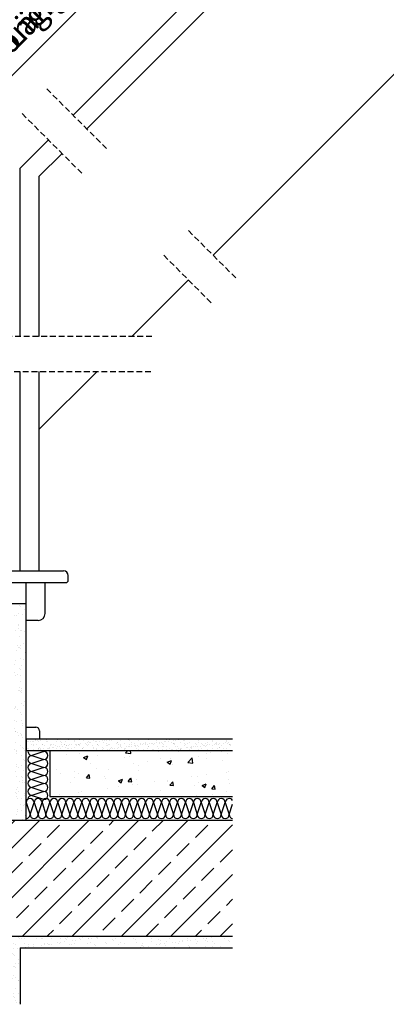
# Model space of a CAD drawing. Units: millimetres. Extents: x 0 to 7093, y 162 to 2610.
# Drawn here: x 857 to 1172, y 239 to 1084 of the extents above; entities that cross this region are included whole.
import ezdxf

# ---------------------------------------------------------------- set-up
doc = ezdxf.new("R2010")
doc.units = ezdxf.units.MM
doc.header["$LTSCALE"] = 20
doc.header["$MEASUREMENT"] = 0
doc.header["$PDMODE"] = 35
doc.header["$PDSIZE"] = -3
doc.linetypes.add('AUSGEZOGEN', pattern=[0])
doc.linetypes.add('VERDECKT', pattern=[0.375, 0.25, -0.125])
doc.layers.get('0').update_dxf_attribs({"plot": 0})
for name, color, linetype in [('VELUX-1_10', 1, 'Continuous'), ('VELUX-DACH', 7, 'Continuous'), ('VELUX-DACHSCHRAFFUR', 8, 'Continuous'), ('VELUX-F-1_10', 1, 'Continuous'), ('VELUX-FENSTER', 5, 'Continuous'), ('VELUX-INNENFUTTER', 109, 'Continuous')]:
    doc.layers.add(name, color=color, linetype=linetype)
doc.layers.get('0').off()
doc.styles.add('Verdana', font='verdana.ttf')
doc.dimstyles.new('Standard_Detail_M_10', dxfattribs={"dimtxt": 20, "dimasz": 25, "dimexe": 30, "dimexo": 0, "dimgap": 8, "dimtad": 1, "dimdec": 0, "dimdsep": 46, "dimtxsty": 'Verdana', "dimblk": 'ARCHTICK', "dimcen": 5, "dimdle": 30, "dimclrd": 256, "dimclre": 256, "dimclrt": 256, "dimadec": 0, "dimazin": 0, "dimtfac": 1, "dimtdec": 0, "dimtix": 1, "dimtmove": 1, "dimatfit": 3, "dimldrblk": 'ARCHTICK', "dimfxl": 1, "dimtolj": 1, "dimtzin": 0, "dimlwd": -1, "dimarcsym": 0})

# ---------------------------------------------------------------- blocks, each defined once
blk = doc.blocks.new('_ArchTick')
at = {"color": 0, "linetype": 'ByBlock', "const_width": 0.15}
blk.add_lwpolyline([(-0.5, -0.5), (0.5, 0.5)], dxfattribs=at)
blk = doc.blocks.new('*D16')
at = {"layer": 'Defpoints', "color": 0, "transparency": 16777216}
for p in [(886.99, 1342.44), (1021.92, 1207.59), (561.83, 1017.11)]:
    blk.add_point(p, dxfattribs=at)
at = {"layer": 'VELUX-1_10', "lineweight": -2, "transparency": 16777216}
for p, q in [((886.99, 1342.44), (1043.14, 1186.38)), ((561.83, 1017.11), (717.98, 861.04))]:
    blk.add_line(p, q, dxfattribs=at)
at = {"layer": 'VELUX-1_10', "transparency": 16777216}
blk.add_line((675.55, 861.03), (1043.13, 1228.81), dxfattribs=at)
at = {"layer": 'VELUX-1_10', "transparency": 16777216, "xscale": 25, "yscale": 25, "zscale": 25}
for p, rotation in [((1021.92, 1207.59), 45.01521277953343), ((696.76, 882.25), 225.0152127795334)]:
    blk.add_blockref('_ArchTick', p, dxfattribs=dict(at, rotation=rotation))
at = {"layer": 'VELUX-1_10', "transparency": 16777216, "insert": (869.39, 1111.15), "char_height": 20, "attachment_point": 5, "rotation": 45.01521, "style": 'Verdana'}
blk.add_mtext('\\A1;GPU\\PLänge L', dxfattribs=at)
blk = doc.blocks.new('*D105')
at = {"layer": 'Defpoints', "color": 0, "transparency": 16777216}
for p in [(886.99, 1342.44), (1021.92, 1207.59), (561.83, 1017.11)]:
    blk.add_point(p, dxfattribs=at)
at = {"layer": 'VELUX-F-1_10', "lineweight": -2, "transparency": 16777216}
for p, q in [((886.99, 1342.44), (1043.14, 1186.38)), ((561.83, 1017.11), (717.98, 861.04))]:
    blk.add_line(p, q, dxfattribs=at)
at = {"layer": 'VELUX-F-1_10', "transparency": 16777216}
blk.add_line((675.55, 861.03), (1043.13, 1228.81), dxfattribs=at)
at = {"layer": 'VELUX-F-1_10', "transparency": 16777216, "xscale": 25, "yscale": 25, "zscale": 25}
for p, rotation in [((1021.92, 1207.59), 45.01521277953339), ((696.76, 882.25), 225.0152127795334)]:
    blk.add_blockref('_ArchTick', p, dxfattribs=dict(at, rotation=rotation))
at = {"layer": 'VELUX-F-1_10', "transparency": 16777216, "insert": (869.39, 1111.15), "char_height": 20, "attachment_point": 5, "rotation": 45.01521, "style": 'Verdana'}
blk.add_mtext('\\A1;GPU\\PLongueur L', dxfattribs=at)

msp = doc.modelspace()

# ---------------------------------------------------------------- hatches: boundary and pattern name
at = {"layer": 'VELUX-DACHSCHRAFFUR'}
h = msp.add_hatch(dxfattribs=at)
h.set_pattern_fill('AR-SAND', color=256, scale=5)
h.set_pattern_definition([(37.5, (0, 45.56), (-0.314967, 9.63412), [0, -7.6, 0, -8.5, 0, -8.125]), (7.5, (0, 45.56), (8.84888, 14.11073), [0, -4.1, 0, -6.85, 0, -2.625]), (327.5, (-6.15, 45.56), (15.57071, 0.028295), [0, -2.5, 0, -9, 0, -11.75]), (317.5, (-6.15, 45.56), (15.03063, 4.38838), [0, -1.25, 0, -5.9, 0, -6.75])])
edge = h.paths.add_edge_path()
edge.add_line((862.36, 582.51), (852.1, 582.51))
edge.add_line((852.1, 582.51), (852.1, 396.7))
edge.add_line((852.1, 396.7), (862.36, 396.7))
edge.add_line((862.36, 396.7), (862.36, 424.9))
edge.add_line((862.36, 424.9), (862.17, 425.46))
edge.add_arc((865.59, 425.46), 3.42, 161.08995, 180, ccw=False)
edge.add_line((862.36, 426.57), (862.36, 582.51))
h = msp.add_hatch(dxfattribs=at)
h.set_pattern_fill('AR-SAND', color=256, scale=3)
h.set_pattern_definition([(37.5, (0, 31.7815), (-0.18898, 5.780471), [0, -4.56, 0, -5.1, 0, -4.875]), (7.5, (0, 31.7815), (5.30933, 8.46644), [0, -2.46, 0, -4.11, 0, -1.575]), (327.5, (-3.69, 31.7815), (9.342426, 0.016977), [0, -1.5, 0, -5.4, 0, -7.05]), (317.5, (-3.69, 31.7815), (9.01838, 2.633027), [0, -0.75, 0, -3.54, 0, -4.05])])
h.paths.add_polyline_path([(862.36, 466.37), (862.36, 456.37), (1039.57, 456.37), (1039.57, 466.37)])
h = msp.add_hatch(dxfattribs=at)
h.set_pattern_fill('AR-CONC', color=256, scale=5, style=0)
h.set_pattern_definition([(50, (0, 31.782), (35.863, -3.1376), [3.75, -41.25]), (355, (0, 31.78), (-6.9376, 37.6096), [3, -33]), (100.4514, (2.99, 31.52), (28.9254, 34.472), [3.187, -35.0571]), (46.184, (0, 41.78), (53.362, -8.276), [5.625, -61.875]), (96.6356, (4.447, 41.09), (46.733, 48.706), [4.7805, -52.5857]), (351.184, (0, 41.78), (46.733, 48.706), [4.5, -49.5]), (21, (5, 39.282), (29.84535, -20.13094), [3.75, -41.25]), (326, (5, 39.28), (12.1658, 36.2575), [3, -33]), (71.4514, (7.487, 37.604), (42.0111, 16.1266), [3.187, -35.0571]), (37.5, (0, 31.782), (0.608, 16.6447), [0, -32.6, 0, -33.5, 0, -33.125]), (7.5, (0, 31.782), (13.15348, 19.72059), [0, -19.1, 0, -31.85, 0, -12.625]), (327.5, (-11.15, 31.782), (26.69112, -1.12774), [0, -12.5, 0, -39, 0, -51.75]), (317.5, (-16.15, 31.782), (29.1593, 5.00525), [0, -16.25, 0, -25.9, 0, -36.75])])
h.paths.add_polyline_path([(882.63, 456.37), (882.63, 416.98), (1039.57, 416.98), (1039.57, 456.37)])
h = msp.add_hatch(dxfattribs=at)
h.set_pattern_fill('ANSI33', color=256, scale=120)
h.set_pattern_definition([(45, (0, 31.782), (-21.2132, 21.2132), []), (45, (21.213, 31.782), (-21.2132, 21.2132), [15, -7.5])])
h.paths.add_polyline_path([(1039.57, 396.7), (672.1, 396.7), (672.1, 239.68), (673.19, 238.58), (847.1, 238.58), (847.1, 297), (1039.57, 297)])
h = msp.add_hatch(dxfattribs=at)
h.set_pattern_fill('AR-SAND', color=256, scale=5)
h.set_pattern_definition([(37.5, (0, 31.7815), (-0.314967, 9.63412), [0, -7.6, 0, -8.5, 0, -8.125]), (7.5, (0, 31.782), (8.84888, 14.11073), [0, -4.1, 0, -6.85, 0, -2.625]), (327.5, (-6.15, 31.7815), (15.57071, 0.028295), [0, -2.5, 0, -9, 0, -11.75]), (317.5, (-6.15, 31.782), (15.03063, 4.38838), [0, -1.25, 0, -5.9, 0, -6.75])])
h.paths.add_polyline_path([(1039.57, 297), (847.1, 297), (847.1, 238.58), (857.1, 238.58), (857.1, 287), (1039.57, 287)])

# ---------------------------------------------------------------- linework, layer by layer
at = {"layer": 'VELUX-DACH'}
for p, q in [((862.36, 396.7), (862.36, 585.49)), ((862.36, 466.37), (1039.57, 466.37)), ((862.36, 456.37), (1039.57, 456.37)), ((862.36, 456.37), (1039.57, 456.37)), ((882.63, 456.37), (882.63, 416.98)), ((882.63, 416.98), (1039.57, 416.98)), ((572.1, 396.7), (1039.57, 396.7)), ((847.1, 297), (1039.57, 297)), ((857.1, 287), (1039.57, 287)), ((857.1, 287), (857.1, 238.58))]:
    msp.add_line(p, q, dxfattribs=at)
at = {"layer": 'VELUX-DACH', "linetype": 'AUSGEZOGEN'}
msp.add_line((862.36, 466.37), (862.36, 456.37), dxfattribs=at)
at = {"layer": 'VELUX-DACHSCHRAFFUR'}
for p, q in [((1022.79, 881.41), (1961.56, 1820.17)), ((953.08, 811.7), (1001.58, 860.2)), ((873.25, 731.87), (923.08, 781.7)), ((875.01, 456.37), (877.5, 455.54)), ((877.5, 455.54), (867.24, 452.12)), ((867.24, 452.12), (877.5, 448.7)), ((877.5, 448.7), (867.24, 445.28)), ((867.24, 445.28), (877.5, 441.86)), ((877.5, 441.86), (867.24, 438.44)), ((877.5, 441.86), (867.24, 438.44)), ((867.24, 438.44), (877.5, 435.02)), ((877.5, 435.02), (867.24, 431.6)), ((867.24, 431.6), (877.5, 428.18)), ((877.5, 428.18), (867.24, 424.76)), ((867.24, 424.76), (877.5, 421.34)), ((877.5, 421.34), (867.24, 417.92)), ((867.24, 417.92), (877.5, 414.5)), ((862.17, 411.68), (865.59, 401.42)), ((865.59, 401.42), (869.01, 411.68)), ((869.01, 411.68), (872.43, 401.42)), ((872.43, 401.42), (875.85, 411.68)), ((875.85, 411.68), (879.27, 401.42)), ((875.85, 411.68), (879.27, 401.42)), ((879.27, 401.42), (882.69, 411.68)), ((882.69, 411.68), (886.11, 401.42)), ((886.11, 401.42), (889.53, 411.68)), ((889.53, 411.68), (892.95, 401.42)), ((889.53, 411.68), (892.95, 401.42)), ((892.95, 401.42), (896.37, 411.68)), ((896.37, 411.68), (899.79, 401.42)), ((899.79, 401.42), (903.21, 411.68)), ((903.21, 411.68), (906.63, 401.42)), ((906.63, 401.42), (910.05, 411.68)), ((910.05, 411.68), (913.47, 401.42)), ((910.05, 411.68), (913.47, 401.42)), ((913.47, 401.42), (916.89, 411.68)), ((916.89, 411.68), (920.31, 401.42)), ((920.31, 401.42), (923.73, 411.68)), ((923.73, 411.68), (927.15, 401.42)), ((927.15, 401.42), (930.57, 411.68)), ((930.57, 411.68), (933.99, 401.42)), ((933.99, 401.42), (937.41, 411.68)), ((937.41, 411.68), (940.83, 401.42)), ((937.41, 411.68), (940.83, 401.42)), ((940.83, 401.42), (944.25, 411.68)), ((944.25, 411.68), (947.67, 401.42)), ((947.67, 401.42), (951.09, 411.68)), ((951.09, 411.68), (954.51, 401.42)), ((954.51, 401.42), (957.93, 411.68)), ((957.93, 411.68), (961.35, 401.42)), ((957.93, 411.68), (961.35, 401.42)), ((961.35, 401.42), (964.77, 411.68)), ((964.77, 411.68), (968.19, 401.42)), ((968.19, 401.42), (971.61, 411.68)), ((971.61, 411.68), (975.03, 401.42)), ((975.03, 401.42), (978.45, 411.68)), ((978.45, 411.68), (981.87, 401.42)), ((978.45, 411.68), (981.87, 401.42)), ((981.87, 401.42), (985.29, 411.68)), ((985.29, 411.68), (988.71, 401.42)), ((988.71, 401.42), (992.13, 411.68)), ((992.13, 411.68), (995.55, 401.42)), ((995.55, 401.42), (998.97, 411.68)), ((998.97, 411.68), (1002.39, 401.42)), ((1002.39, 401.42), (1005.81, 411.68)), ((1005.81, 411.68), (1009.23, 401.42)), ((1005.81, 411.68), (1009.23, 401.42)), ((1009.23, 401.42), (1012.65, 411.68)), ((1012.65, 411.68), (1016.07, 401.42)), ((1016.07, 401.42), (1019.49, 411.68)), ((1019.49, 411.68), (1022.91, 401.42)), ((1022.91, 401.42), (1026.33, 411.68)), ((1026.33, 411.68), (1029.75, 401.42)), ((1026.33, 411.68), (1029.75, 401.42)), ((1029.75, 401.42), (1033.17, 411.68)), ((1033.17, 411.68), (1036.59, 401.42)), ((1036.59, 401.42), (1039.57, 410.37))]:
    msp.add_line(p, q, dxfattribs=at)
for centre, start, end in [((867.24, 455.54), 165.9666, 270), ((877.5, 458.96), 270, 310.7546), ((867.24, 448.7), 90, 270), ((877.5, 452.12), 270, 90), ((877.5, 445.28), 270, 90), ((867.24, 441.86), 90, 270), ((877.5, 438.44), 270, 90), ((867.24, 435.02), 90, 270), ((867.24, 428.18), 90, 270), ((877.5, 431.6), 270, 90), ((867.24, 421.34), 90, 270), ((877.5, 424.76), 270, 90), ((865.59, 411.68), 0, 180), ((867.24, 414.5), 90, 181.65754), ((872.43, 411.68), 0, 180), ((879.27, 411.68), 0, 180), ((877.5, 417.92), 270, 90), ((886.11, 411.68), 0, 180), ((892.95, 411.68), 0, 180), ((899.79, 411.68), 0, 180), ((906.63, 411.68), 0, 180), ((913.47, 411.68), 0, 180), ((920.31, 411.68), 0, 180), ((927.15, 411.68), 0, 180), ((933.99, 411.68), 0, 180), ((940.83, 411.68), 0, 180), ((947.67, 411.68), 0, 180), ((954.51, 411.68), 0, 180), ((961.35, 411.68), 0, 180), ((968.19, 411.68), 0, 180), ((975.03, 411.68), 0, 180), ((981.87, 411.68), 0, 180), ((988.71, 411.68), 0, 180), ((995.55, 411.68), 0, 180), ((1002.39, 411.68), 0, 180), ((1009.23, 411.68), 0, 180), ((1016.07, 411.68), 0, 180), ((1022.91, 411.68), 0, 180), ((1029.75, 411.68), 0, 180), ((1036.59, 411.68), 29.29786, 180), ((862.17, 401.42), 273.09384, 0), ((869.01, 401.42), 180, 0), ((875.85, 401.42), 180, 0), ((882.69, 401.42), 180, 0), ((889.53, 401.42), 180, 0), ((896.37, 401.42), 180, 0), ((903.21, 401.42), 180, 0), ((910.05, 401.42), 180, 0), ((916.89, 401.42), 180, 0), ((923.73, 401.42), 180, 0), ((930.57, 401.42), 180, 0), ((937.41, 401.42), 180, 0), ((944.25, 401.42), 180, 0), ((951.09, 401.42), 180, 0), ((957.93, 401.42), 180, 0), ((964.77, 401.42), 180, 0), ((971.61, 401.42), 180, 0), ((978.45, 401.42), 180, 0), ((985.29, 401.42), 180, 0), ((992.13, 401.42), 180, 0), ((998.97, 401.42), 180, 0), ((1005.81, 401.42), 180, 0), ((1012.65, 401.42), 180, 0), ((1019.49, 401.42), 180, 0), ((1026.33, 401.42), 180, 0), ((1033.17, 401.42), 180, 0), ((1040.01, 401.42), 180, 262.65102)]:
    msp.add_arc(centre, 3.42, start, end, dxfattribs=at)
at = {"layer": 'VELUX-FENSTER', "color": 9, "linetype": 'VERDECKT'}
for p, q in [((879.99, 1024.22), (932.96, 971.24)), ((858.77, 1003.01), (911.75, 950.03)), ((1001.61, 902.6), (1043.98, 860.22)), ((980.4, 881.38), (1022.77, 839.01)), ((970.2, 811.7), (829.39, 811.7)), ((829.39, 781.7), (970.2, 781.7))]:
    msp.add_line(p, q, dxfattribs=at)
at = {"layer": 'VELUX-INNENFUTTER', "color": 53}
for p, q in [((1143.32, 1242.34), (902.59, 1001.61)), ((1154.99, 1230.68), (914.25, 989.95)), ((881.38, 980.4), (856.76, 955.78)), ((893.04, 968.74), (873.25, 948.95)), ((856.76, 955.78), (856.76, 811.7)), ((873.25, 948.95), (873.25, 811.7)), ((856.76, 781.7), (856.76, 610.49)), ((873.25, 781.7), (873.25, 610.49))]:
    msp.add_line(p, q, dxfattribs=at)
at = {"layer": 'VELUX-INNENFUTTER'}
for p, q in [((612.48, 610.49), (894.44, 610.49)), ((612.48, 600.49), (896.44, 600.49)), ((862.36, 568.01), (862.36, 600.49)), ((878.6, 574.01), (878.6, 600.49)), ((898.44, 602.49), (898.44, 606.49)), ((632.15, 582.51), (862.36, 582.51)), ((872.6, 568.01), (862.36, 568.01)), ((862.36, 476.37), (870.61, 476.37)), ((873.61, 473.37), (873.61, 466.37))]:
    msp.add_line(p, q, dxfattribs=at)
for centre, radius, start, end in [((894.44, 606.49), 4, 0, 90), ((896.44, 602.49), 2, 270, 0), ((872.6, 574.01), 6, 270, 0), ((870.61, 473.37), 3, 0, 90)]:
    msp.add_arc(centre, radius, start, end, dxfattribs=at)

# ---------------------------------------------------------------- dimensions: what is measured, and where the dimension line sits
at = {"layer": 'VELUX-1_10'}
dim = msp.add_linear_dim(base=(1021.92, 1207.59), p1=(561.83, 1017.11), p2=(886.99, 1342.44), angle=45.01521, text='GPU\\PLänge L', dimstyle='Standard_Detail_M_10', override={"dimtmove": 2}, dxfattribs=at)
dim.commit()
dim.dimension.update_dxf_attribs({"geometry": '*D16', "text_midpoint": (869.39, 1111.15), "dimtype": 161})
at = {"layer": 'VELUX-F-1_10'}
dim = msp.add_linear_dim(base=(1021.92, 1207.59), p1=(561.83, 1017.11), p2=(886.99, 1342.44), angle=45.01521, text='GPU\\PLongueur L', dimstyle='Standard_Detail_M_10', override={"dimtmove": 2}, dxfattribs=at)
dim.commit()
dim.dimension.update_dxf_attribs({"geometry": '*D105', "text_midpoint": (869.39, 1111.15), "dimtype": 161})

doc.saveas('drawing.dxf')
